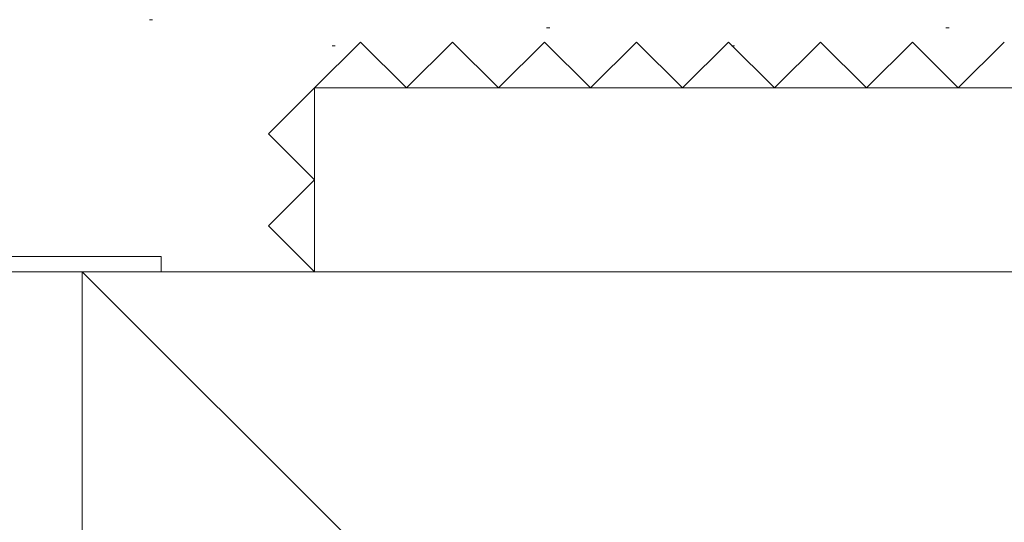
# Model space of a CAD drawing. Extents: x 0 to 1386, y 0 to 2245.
# Drawn here: x 1074 to 1138, y 387 to 419 of the extents above; entities that cross this region are included whole.
import ezdxf

# ---------------------------------------------------------------- set-up
doc = ezdxf.new("R2010")
doc.units = 0
doc.linetypes.add('YHIDDEN_1', pattern=[4, 3, -1])
doc.layers.add('YKK_11E', color=7, linetype='CONTINUOUS', lineweight=13)
doc.layers.add('YSS_K', color=3, linetype='CONTINUOUS', lineweight=13)

msp = doc.modelspace()

# ---------------------------------------------------------------- linework, layer by layer
at = {"layer": 'YKK_11E', "color": 4}
for p, q in [((1054, 403.9), (1083, 403.9)), ((1083, 403.9), (1083, 402.9)), ((1083, 402.9), (1063, 402.9))]:
    msp.add_line(p, q, dxfattribs=at)
at = {"layer": 'YSS_K', "lineweight": 13, "ltscale": 1.5}
for p, q in [((1082.427, 419.359), (1082.227, 419.359)), ((1108.342, 418.817), (1108.142, 418.817)), ((1134.394, 418.817), (1134.194, 418.817)), ((1094.346, 417.651), (1094.146, 417.651)), ((1120.398, 417.651), (1120.198, 417.651)), ((1093, 402.9), (1093, 414.9)), ((1212.35, 414.9), (1093, 414.9)), ((1212.35, 402.9), (1093, 402.9))]:
    msp.add_line(p, q, dxfattribs=at)
at = {"layer": 'YSS_K', "linetype": 'YHIDDEN_1', "lineweight": 13, "ltscale": 1.5}
for p, q in [((1093, 414.9), (1096, 417.9)), ((1096, 417.9), (1099, 414.9)), ((1099, 414.9), (1102, 417.9)), ((1102, 417.9), (1105, 414.9)), ((1105, 414.9), (1108, 417.9)), ((1108, 417.9), (1111, 414.9)), ((1111, 414.9), (1114, 417.9)), ((1114, 417.9), (1117, 414.9)), ((1117, 414.9), (1120, 417.9)), ((1120, 417.9), (1123, 414.9)), ((1123, 414.9), (1126, 417.9)), ((1126, 417.9), (1129, 414.9)), ((1129, 414.9), (1132, 417.9)), ((1132, 417.9), (1135, 414.9)), ((1135, 414.9), (1138, 417.9)), ((1090, 411.9), (1093, 414.9)), ((1093, 408.9), (1090, 411.9)), ((1090, 405.9), (1093, 408.9)), ((1093, 402.9), (1090, 405.9))]:
    msp.add_line(p, q, dxfattribs=at)
at = {"layer": 'YSS_K'}
for p, q in [((1077.85, 402.9), (1182.857, 297.9)), ((1182.85, 402.9), (1077.85, 402.9)), ((1077.85, 402.9), (1077.85, 297.9))]:
    msp.add_line(p, q, dxfattribs=at)

doc.saveas('drawing.dxf')
